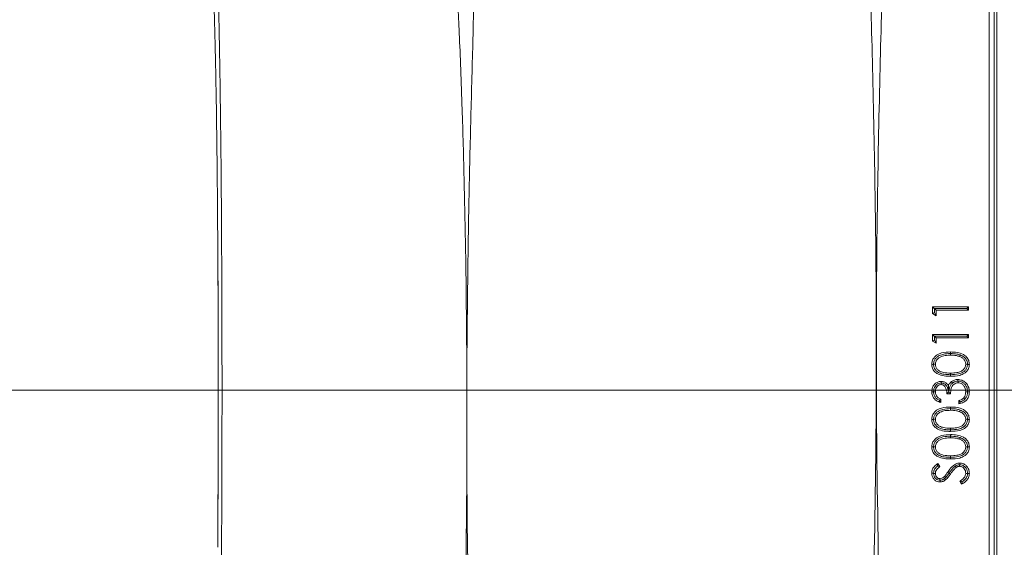
# Model space of a CAD drawing. Extents: x -5633 to -3082, y -2757 to -357.
# Drawn here: x -5441 to -5248, y -2182 to -2079 of the extents above; entities that cross this region are included whole.
import ezdxf

# ---------------------------------------------------------------- set-up
doc = ezdxf.new("R2010")
doc.units = 0
doc.header["$LTSCALE"] = 5
doc.layers.add('Bemaßungen(Brunner)', color=7, linetype='Continuous', lineweight=25)
doc.styles.add('Brunner 2014', font='arial.ttf', dxfattribs={"height": 35})
doc.dimstyles.new('Brunner 2014', dxfattribs={"dimscale": 5, "dimtxt": 35, "dimasz": 5, "dimexe": 3.175, "dimexo": 0, "dimgap": 0.762, "dimtad": 1, "dimdec": 0, "dimrnd": 1e-08, "dimtxsty": 'Brunner 2014', "dimcen": 0.09, "dimdle": 10, "dimclrd": 7, "dimclre": 7, "dimclrt": 7, "dimadec": 1, "dimazin": 2, "dimtfac": 0.666667, "dimtdec": 0, "dimtmove": 0, "dimatfit": 3, "dimldrblk": 'Filled-1', "dimfxl": 1, "dimtolj": 1, "dimlwd": 5, "dimlwe": 5, "dimarcsym": 0})

# ---------------------------------------------------------------- blocks, each defined once
blk = doc.blocks.new('*D176')
at = {"layer": 'Bemaßungen(Brunner)', "color": 7, "linetype": 'Continuous', "lineweight": 5}
for p, q in [((-5256.46, -1907.49), (-5256.46, -1795.18)), ((-4871.46, -2151.14), (-4871.46, -1795.18)), ((-4896.46, -1811.05), (-5231.46, -1811.05))]:
    blk.add_line(p, q, dxfattribs=at)
at = {"layer": 'Bemaßungen(Brunner)', "color": 7, "lineweight": 5}
for points in [[(-5231.46, -1806.88), (-5231.46, -1815.22), (-5256.46, -1811.05)], [(-4896.46, -1806.88), (-4896.46, -1815.22), (-4871.46, -1811.05)]]:
    blk.add_solid(points, dxfattribs=at)
at = {"layer": 'Defpoints', "color": 0, "lineweight": 5}
for p in [(-5256.46, -1811.05), (-5256.46, -1907.49), (-4871.46, -2151.14)]:
    blk.add_point(p, dxfattribs=at)
at = {"layer": 'Bemaßungen(Brunner)', "color": 7, "lineweight": 5, "insert": (-5064.71, -1789.36), "char_height": 35, "attachment_point": 5, "style": 'Brunner 2014'}
blk.add_mtext('\\A1;385', dxfattribs=at)
blk = doc.blocks.new('Filled-1')
at = {"color": 0}
for p, q in [((0, 0), (-1, 0.1667)), ((-1, 0.1667), (-1, -0.1667)), ((-1, 0), (0, 0)), ((-1, -0.1667), (0, 0))]:
    blk.add_line(p, q, dxfattribs=at)
at = {"color": 0, "flags": 128}
blk.add_lwpolyline([(-1, -0.1667), (0, 0), (-1, 0.1667), (-1, -0.1667)], dxfattribs=at)
at = {"color": 0}
blk.add_solid([(-1, -0.1667), (0, 0), (-1, 0.1667), (-1, -0.1667)], dxfattribs=at)
blk = doc.blocks.new('*D179')
at = {"layer": 'Bemaßungen(Brunner)', "color": 7, "linetype": 'Continuous', "lineweight": 5}
for p, q in [((-5113.71, -2151.14), (-5524.85, -2151.14)), ((-5508.97, -2176.14), (-5508.97, -2369.78)), ((-5256.46, -2394.78), (-5524.85, -2394.78))]:
    blk.add_line(p, q, dxfattribs=at)
at = {"layer": 'Bemaßungen(Brunner)', "color": 7, "lineweight": 5}
for points in [[(-5513.14, -2176.14), (-5504.8, -2176.14), (-5508.97, -2151.14)], [(-5513.14, -2369.78), (-5504.8, -2369.78), (-5508.97, -2394.78)]]:
    blk.add_solid(points, dxfattribs=at)
at = {"layer": 'Defpoints', "color": 0, "lineweight": 5}
for p in [(-5113.71, -2151.14), (-5508.97, -2394.78), (-5256.46, -2394.78)]:
    blk.add_point(p, dxfattribs=at)
at = {"layer": 'Bemaßungen(Brunner)', "color": 7, "lineweight": 5, "insert": (-5530.35, -2266.59), "char_height": 35, "attachment_point": 5, "rotation": 90, "style": 'Brunner 2014'}
blk.add_mtext('\\A1;244', dxfattribs=at)
blk = doc.blocks.new('*D180')
at = {"layer": 'Bemaßungen(Brunner)', "color": 7, "linetype": 'Continuous', "lineweight": 5}
for p, q in [((-5256.46, -1907.49), (-5604.34, -1907.49)), ((-5588.47, -1932.49), (-5588.47, -2412.14)), ((-5202.21, -2437.14), (-5604.34, -2437.14))]:
    blk.add_line(p, q, dxfattribs=at)
at = {"layer": 'Bemaßungen(Brunner)', "color": 7, "lineweight": 5}
for points in [[(-5592.64, -1932.49), (-5584.3, -1932.49), (-5588.47, -1907.49)], [(-5592.64, -2412.14), (-5584.3, -2412.14), (-5588.47, -2437.14)]]:
    blk.add_solid(points, dxfattribs=at)
at = {"layer": 'Defpoints', "color": 0, "lineweight": 5}
for p in [(-5256.46, -1907.49), (-5588.47, -2437.14), (-5202.21, -2437.14)]:
    blk.add_point(p, dxfattribs=at)
at = {"layer": 'Bemaßungen(Brunner)', "color": 7, "lineweight": 5, "insert": (-5610.16, -2169.59), "char_height": 35, "attachment_point": 5, "rotation": 90, "style": 'Brunner 2014'}
blk.add_mtext('\\A1;530', dxfattribs=at)

msp = doc.modelspace()

# ---------------------------------------------------------------- linework, layer by layer
at = {"color": 7, "linetype": 'Continuous', "lineweight": 5}
for p, q in [((-5249.95, -2350.31), (-5249.95, -1951.97)), ((-5251.41, -2305.27), (-5251.41, -1997.01)), ((-5250.41, -1997.01), (-5250.41, -2305.27)), ((-5262.46, -2134.89), (-5255.46, -2134.89)), ((-5262.46, -2136.19), (-5262.46, -2134.89)), ((-5262.1, -2135.25), (-5262.46, -2134.89)), ((-5255.78, -2135.21), (-5255.46, -2134.89)), ((-5255.46, -2134.89), (-5255.46, -2135.52)), ((-5262.1, -2135.98), (-5262.46, -2136.19)), ((-5261.74, -2136.6), (-5262.46, -2136.19)), ((-5262.06, -2135.21), (-5262.1, -2135.25)), ((-5262.1, -2135.98), (-5262.1, -2135.25)), ((-5262.1, -2135.98), (-5261.74, -2136.6)), ((-5255.78, -2135.21), (-5262.06, -2135.21)), ((-5262.06, -2135.21), (-5261.74, -2135.52)), ((-5261.74, -2135.52), (-5261.74, -2136.6)), ((-5255.46, -2135.52), (-5261.74, -2135.52)), ((-5255.78, -2135.21), (-5255.46, -2135.52)), ((-5262.46, -2140.28), (-5255.46, -2140.28)), ((-5262.46, -2141.57), (-5262.46, -2140.28)), ((-5262.1, -2140.64), (-5262.46, -2140.28)), ((-5262.06, -2140.59), (-5262.1, -2140.64)), ((-5262.1, -2141.37), (-5262.1, -2140.64)), ((-5262.06, -2140.59), (-5261.74, -2140.91)), ((-5255.78, -2140.59), (-5262.06, -2140.59)), ((-5255.78, -2140.59), (-5255.46, -2140.28)), ((-5255.78, -2140.59), (-5255.46, -2140.91)), ((-5255.46, -2140.28), (-5255.46, -2140.91)), ((-5262.1, -2141.37), (-5262.46, -2141.57)), ((-5261.74, -2141.98), (-5262.46, -2141.57)), ((-5262.1, -2141.37), (-5261.74, -2141.98)), ((-5261.74, -2140.91), (-5261.74, -2141.98)), ((-5255.46, -2140.91), (-5261.74, -2140.91)), ((-5258.96, -2144), (-5258.96, -2144.32)), ((-5258.96, -2144), (-5258.96, -2144)), ((-5257.09, -2144.27), (-5257.2, -2144.58)), ((-5262.28, -2146.1), (-5262.28, -2146.08)), ((-5262.28, -2146.08), (-5261.92, -2146.08)), ((-5255.64, -2146.09), (-5256, -2146.08)), ((-5255.64, -2146.09), (-5255.64, -2146.1)), ((-5258.96, -2148.13), (-5258.96, -2147.82)), ((-5258.96, -2148.13), (-5258.96, -2148.13)), ((-5260.82, -2149.75), (-5260.82, -2149.75)), ((-5260.82, -2149.75), (-5260.82, -2150.06)), ((-5259.33, -2150.97), (-5259.38, -2150.25)), ((-5257.54, -2149.39), (-5257.48, -2149.39)), ((-5257.48, -2149.39), (-5257.48, -2149.7)), ((-5262.28, -2151.47), (-5261.92, -2151.47)), ((-5262.28, -2151.47), (-5262.28, -2151.48)), ((-5258.96, -2151.86), (-5259.68, -2151.86)), ((-5259.55, -2150.65), (-5259.33, -2150.97)), ((-5259.33, -2150.97), (-5259.1, -2150.51)), ((-5259.3, -2151.49), (-5259.33, -2151.49)), ((-5255.64, -2151.48), (-5256, -2151.48)), ((-5255.64, -2151.48), (-5255.64, -2151.5)), ((-5260.85, -2152.93), (-5260.85, -2153.56)), ((-5257.35, -2153.83), (-5257.35, -2153.2)), ((-5256.12, -2152.87), (-5256.38, -2152.65)), ((-5258.96, -2154.77), (-5258.96, -2155.09)), ((-5258.96, -2154.77), (-5258.96, -2154.77)), ((-5257.09, -2155.04), (-5257.2, -2155.35)), ((-5262.28, -2156.85), (-5261.92, -2156.85)), ((-5262.28, -2156.87), (-5262.28, -2156.85)), ((-5255.64, -2156.85), (-5256, -2156.85)), ((-5255.64, -2156.85), (-5255.64, -2156.87)), ((-5258.96, -2158.9), (-5258.96, -2158.59)), ((-5258.96, -2158.9), (-5258.96, -2158.9)), ((-5258.96, -2160.16), (-5258.96, -2160.47)), ((-5258.96, -2160.16), (-5258.96, -2160.16)), ((-5257.09, -2160.42), (-5257.2, -2160.74)), ((-5262.28, -2162.26), (-5262.28, -2162.24)), ((-5262.28, -2162.24), (-5261.92, -2162.24)), ((-5255.64, -2162.24), (-5256, -2162.24)), ((-5255.64, -2162.24), (-5255.64, -2162.26)), ((-5261.46, -2165.5), (-5261.03, -2166.06)), ((-5258.96, -2164.29), (-5258.96, -2163.97)), ((-5258.96, -2164.29), (-5258.96, -2164.29)), ((-5262.28, -2167.36), (-5262.26, -2167.13)), ((-5262.28, -2167.43), (-5262.28, -2167.36)), ((-5262.28, -2167.43), (-5261.92, -2167.43)), ((-5261.7, -2166.16), (-5261.52, -2166)), ((-5259.25, -2167.36), (-5259.17, -2167.25)), ((-5259.25, -2167.36), (-5258.99, -2167.55)), ((-5258.06, -2166.03), (-5257.87, -2166.29)), ((-5257.19, -2165.72), (-5257.17, -2165.72)), ((-5257.19, -2165.72), (-5257.19, -2166.04)), ((-5255.64, -2167.41), (-5256, -2167.41)), ((-5255.64, -2167.41), (-5255.64, -2167.41)), ((-5261.04, -2168.77), (-5261.04, -2168.46)), ((-5261.04, -2168.77), (-5261.01, -2168.77)), ((-5259.9, -2168.21), (-5260.14, -2168.44)), ((-5259.9, -2168.21), (-5260.13, -2168)), ((-5256.81, -2169.54), (-5257.17, -2168.94))]:
    msp.add_line(p, q, dxfattribs=at)
at = {"color": 7, "linetype": 'Continuous', "lineweight": 5, "flags": 128}
for points in [[(-5353.41, -2142.91), (-5353.45, -2142.91), (-5353.48, -2142.91)], [(-5258.96, -2144), (-5258.96, -2143.94), (-5258.96, -2143.83), (-5258.96, -2143.69)], [(-5262.28, -2146.1), (-5262.46, -2146.11), (-5262.64, -2146.11)], [(-5255.64, -2146.1), (-5255.54, -2146.11), (-5255.43, -2146.11), (-5255.28, -2146.11)], [(-5258.96, -2148.13), (-5258.96, -2148.26), (-5258.96, -2148.45)], [(-5260.82, -2149.75), (-5260.82, -2149.61), (-5260.82, -2149.43)], [(-5258.57, -2149.77), (-5258.67, -2149.64), (-5258.78, -2149.49)], [(-5257.54, -2149.39), (-5257.54, -2149.33), (-5257.54, -2149.22), (-5257.54, -2149.07)], [(-5262.28, -2151.48), (-5262.46, -2151.48), (-5262.64, -2151.48)], [(-5255.64, -2151.5), (-5255.54, -2151.5), (-5255.43, -2151.5), (-5255.28, -2151.5)], [(-5258.96, -2154.77), (-5258.96, -2154.71), (-5258.96, -2154.6), (-5258.96, -2154.46)], [(-5262.28, -2156.87), (-5262.46, -2156.87), (-5262.64, -2156.87)], [(-5255.64, -2156.87), (-5255.54, -2156.87), (-5255.43, -2156.87), (-5255.28, -2156.87)], [(-5258.96, -2158.9), (-5258.96, -2159.03), (-5258.96, -2159.21)], [(-5258.96, -2160.16), (-5258.96, -2160.1), (-5258.96, -2159.99), (-5258.96, -2159.84)], [(-5262.28, -2162.26), (-5262.46, -2162.26), (-5262.64, -2162.26)], [(-5255.64, -2162.26), (-5255.54, -2162.26), (-5255.43, -2162.26), (-5255.28, -2162.26)], [(-5258.96, -2164.29), (-5258.96, -2164.42), (-5258.96, -2164.6)], [(-5257.17, -2165.72), (-5257.17, -2165.59), (-5257.18, -2165.41)], [(-5262.28, -2167.36), (-5262.46, -2167.36), (-5262.64, -2167.36)], [(-5259.17, -2167.25), (-5259.29, -2167.16), (-5259.44, -2167.06)], [(-5255.64, -2167.41), (-5255.54, -2167.41), (-5255.43, -2167.41), (-5255.28, -2167.41)], [(-5261.01, -2168.77), (-5261.01, -2168.9), (-5261.01, -2169.09)], [(-5260.14, -2168.44), (-5260.05, -2168.55), (-5259.94, -2168.7)], [(-5353.48, -2171.55), (-5353.44, -2171.55), (-5353.4, -2171.55)]]:
    msp.add_lwpolyline(points, dxfattribs=at)
at = {"color": 7, "linetype": 'Continuous', "lineweight": 5}
msp.add_ellipse((-5403.46, -2151.14), major_axis=(0, 83), ratio=0.017455, start_param=4.333121, end_param=5.091657, dxfattribs=at)
for points, knots in [([(-5270.16, -1997.01), (-5270.58, -2012.72), (-5271.42, -2044.15), (-5272.7, -2084.18), (-5273.2, -2110.23), (-5273.37, -2123.95), (-5273.41, -2129.11), (-5273.43, -2133.41), (-5273.44, -2134.56), (-5273.45, -2136.39), (-5273.46, -2140.47), (-5273.46, -2145.57), (-5273.41, -2162.75), (-5273.02, -2189.68), (-5271.85, -2228.2), (-5270.56, -2266.73), (-5269.93, -2292.42), (-5269.62, -2305.27)], [0, 0, 0, 0, 0.152923, 0.305846, 0.38973, 0.406418, 0.439292, 0.439929, 0.448307, 0.450401, 0.457795, 0.488006, 0.499986, 0.624965, 0.749975, 0.874987, 1, 1, 1, 1]), ([(-5276.37, -2302.82), (-5276.35, -2300.56), (-5276.24, -2286.19), (-5275.88, -2259.72), (-5274.9, -2223.41), (-5273.85, -2187.08), (-5273.51, -2161.72), (-5273.46, -2146.31), (-5273.46, -2142.11), (-5273.47, -2138.28), (-5273.47, -2136.39), (-5273.48, -2134.56), (-5273.51, -2130.04), (-5273.56, -2123.66), (-5273.73, -2109.87), (-5274.23, -2084.25), (-5275.44, -2045.44), (-5275.93, -2014.91), (-5276.17, -1999.64)], [0, 0, 0, 0, 0.022362, 0.142164, 0.261981, 0.381807, 0.501661, 0.512794, 0.534222, 0.543214, 0.550732, 0.552861, 0.561379, 0.595456, 0.615915, 0.697801, 0.848888, 1, 1, 1, 1]), ([(-5402.72, -2062.14), (-5402.7, -2062.15), (-5402.66, -2062.18), (-5402.61, -2062.4), (-5402.56, -2062.69), (-5402.51, -2063.1), (-5402.46, -2063.64), (-5402.4, -2064.35), (-5402.34, -2065.27), (-5402.28, -2066.38), (-5402.22, -2067.59), (-5402.14, -2069.56), (-5402.04, -2072.56), (-5401.92, -2077.1), (-5401.8, -2082.27), (-5401.7, -2088.17), (-5401.6, -2094.62), (-5401.52, -2101.67), (-5401.44, -2109.14), (-5401.38, -2117.06), (-5401.34, -2125.28), (-5401.3, -2133.77), (-5401.28, -2142.41), (-5401.27, -2151.14), (-5401.28, -2159.87), (-5401.3, -2168.51), (-5401.34, -2177), (-5401.38, -2184.67), (-5401.43, -2191.55), (-5401.49, -2197.63), (-5401.55, -2203.44), (-5401.62, -2208.95), (-5401.69, -2213.79), (-5401.77, -2218.03), (-5401.84, -2221.74), (-5401.92, -2225.12), (-5402, -2228.19), (-5402.08, -2230.95), (-5402.16, -2233.21), (-5402.24, -2235.05), (-5402.31, -2236.55), (-5402.39, -2237.82), (-5402.47, -2238.75), (-5402.53, -2239.39), (-5402.59, -2239.79), (-5402.66, -2240.08), (-5402.7, -2240.12), (-5402.72, -2240.14)], [0, 0, 0, 0, 0.014106, 0.025309, 0.035375, 0.047543, 0.058749, 0.070733, 0.085289, 0.099191, 0.112439, 0.125034, 0.157237, 0.187528, 0.219396, 0.250021, 0.281685, 0.312513, 0.344031, 0.375002, 0.406403, 0.437491, 0.468787, 0.499979, 0.531172, 0.562468, 0.593555, 0.624956, 0.649693, 0.67478, 0.699687, 0.724553, 0.749956, 0.770238, 0.791074, 0.812463, 0.832448, 0.853284, 0.874971, 0.891113, 0.908314, 0.926574, 0.944356, 0.957988, 0.971393, 0.983681, 1, 1, 1, 1]), ([(-5353.48, -2142.91), (-5353.5, -2140.24), (-5353.55, -2134.6), (-5353.65, -2126.14), (-5353.81, -2117.73), (-5353.98, -2109.74), (-5354.18, -2102.25), (-5354.41, -2094.72), (-5354.67, -2087.39), (-5354.96, -2080.74), (-5355.21, -2075.21), (-5355.48, -2070.75), (-5355.62, -2067.02), (-5356.03, -2065.35), (-5356.24, -2064.5)], [0, 0, 0, 0, 0.07256, 0.153593, 0.234626, 0.312819, 0.3912, 0.469393, 0.563927, 0.658461, 0.74245, 0.826671, 0.910659, 1, 1, 1, 1]), ([(-5351.95, -2065.21), (-5351.95, -2065.21), (-5351.95, -2065.36), (-5351.96, -2066.64), (-5351.99, -2069.44), (-5352.08, -2074.22), (-5352.2, -2080.04), (-5352.38, -2086.95), (-5352.58, -2094.63), (-5352.79, -2102.65), (-5352.97, -2110.84), (-5353.14, -2118.86), (-5353.25, -2126.53), (-5353.3, -2131.73), (-5353.37, -2137.18), (-5353.39, -2140.24), (-5353.41, -2142.91)], [0, 0, 0, 0, 0.000001, 0.013007, 0.104752, 0.196755, 0.288512, 0.391088, 0.493667, 0.584535, 0.675629, 0.766487, 0.8385, 0.910511, 0.921871, 1, 1, 1, 1]), ([(-5402.12, -2120.41), (-5402.13, -2117.88), (-5402.17, -2112.83), (-5402.25, -2105.7), (-5402.32, -2099.58), (-5402.4, -2094.37), (-5402.48, -2090.04), (-5402.56, -2086.01), (-5402.64, -2082.63), (-5402.72, -2079.76), (-5402.79, -2077.39), (-5402.87, -2075.26), (-5402.95, -2073.37), (-5403.02, -2071.94), (-5403.09, -2070.86), (-5403.15, -2070.04), (-5403.21, -2069.35), (-5403.27, -2068.81), (-5403.33, -2068.44), (-5403.39, -2068.19), (-5403.44, -2068.16), (-5403.46, -2068.14)], [0, 0, 0, 0, 0.08346, 0.166872, 0.250654, 0.312452, 0.375708, 0.437113, 0.500475, 0.548973, 0.599202, 0.64873, 0.698157, 0.750115, 0.78286, 0.817821, 0.855, 0.890918, 0.927265, 0.959486, 1, 1, 1, 1]), ([(-5402.18, -2112.91), (-5402.18, -2112.91), (-5402.15, -2115.28), (-5402.13, -2117.85), (-5402.12, -2120.41)], [0, 0, 0, 0, 0.000626, 1, 1, 1, 1]), ([(-5402.12, -2181.87), (-5402.1, -2178.57), (-5402.05, -2171.98), (-5402.02, -2161.63), (-5402.01, -2151.14), (-5402.02, -2140.65), (-5402.05, -2130.3), (-5402.1, -2123.7), (-5402.12, -2120.41)], [0, 0, 0, 0, 0.166664, 0.333334, 0.5, 0.666658, 0.833328, 1, 1, 1, 1]), ([(-5353.48, -2142.91), (-5353.48, -2144.62), (-5353.48, -2147.99), (-5353.47, -2152.67), (-5353.47, -2156.72), (-5353.48, -2160.08), (-5353.48, -2163.41), (-5353.48, -2167.2), (-5353.48, -2170), (-5353.48, -2171.55)], [0, 0, 0, 0, 0.177945, 0.352172, 0.486131, 0.600422, 0.702034, 0.835227, 1, 1, 1, 1]), ([(-5262.64, -2146.11), (-5262.62, -2145.89), (-5262.58, -2145.42), (-5262.23, -2144.79), (-5261.61, -2144.22), (-5260.5, -2143.74), (-5259.55, -2143.71), (-5258.96, -2143.69)], [0, 0, 0, 0, 0.130911, 0.282423, 0.426009, 0.641357, 1, 1, 1, 1]), ([(-5262.28, -2146.08), (-5262.26, -2145.87), (-5262.21, -2145.45), (-5261.86, -2144.9), (-5261.29, -2144.43), (-5260.3, -2144.05), (-5259.46, -2144.02), (-5258.96, -2144)], [0, 0, 0, 0, 0.148202, 0.287808, 0.429736, 0.656483, 1, 1, 1, 1]), ([(-5258.96, -2144.32), (-5259.31, -2144.33), (-5260, -2144.35), (-5260.88, -2144.59), (-5261.49, -2145.01), (-5261.85, -2145.5), (-5261.9, -2145.89), (-5261.92, -2146.08)], [0, 0, 0, 0, 0.2712443, 0.5446991, 0.6959573, 0.8486474, 1, 1, 1, 1]), ([(-5258.96, -2143.69), (-5258.53, -2143.7), (-5257.67, -2143.72), (-5256.58, -2144.06), (-5255.8, -2144.65), (-5255.36, -2145.33), (-5255.31, -2145.85), (-5255.28, -2146.11)], [0, 0, 0, 0, 0.260243, 0.523194, 0.683598, 0.845073, 1, 1, 1, 1]), ([(-5258.96, -2144), (-5258.75, -2144.01), (-5258.33, -2144.02), (-5257.7, -2144.09), (-5257.29, -2144.21), (-5257.09, -2144.27)], [0, 0, 0, 0, 0.335313, 0.665339, 1, 1, 1, 1]), ([(-5257.2, -2144.58), (-5257.41, -2144.52), (-5257.79, -2144.4), (-5258.39, -2144.33), (-5258.77, -2144.32), (-5258.96, -2144.32)], [0, 0, 0, 0, 0.357948, 0.677431, 1, 1, 1, 1]), ([(-5257.09, -2144.27), (-5256.81, -2144.4), (-5256.33, -2144.61), (-5255.85, -2145.18), (-5255.66, -2145.68), (-5255.65, -2145.99), (-5255.64, -2146.09)], [0, 0, 0, 0, 0.371204, 0.625783, 0.880829, 1, 1, 1, 1]), ([(-5258.96, -2148.45), (-5259.38, -2148.44), (-5260.23, -2148.42), (-5261.34, -2148.12), (-5262.12, -2147.55), (-5262.56, -2146.88), (-5262.61, -2146.36), (-5262.64, -2146.11)], [0, 0, 0, 0, 0.26005, 0.52298, 0.683985, 0.846189, 1, 1, 1, 1]), ([(-5258.96, -2148.13), (-5259.39, -2148.12), (-5260.14, -2148.11), (-5261.11, -2147.84), (-5261.78, -2147.39), (-5262.17, -2146.83), (-5262.27, -2146.37), (-5262.28, -2146.14), (-5262.28, -2146.1)], [0, 0, 0, 0, 0.292027, 0.521026, 0.680014, 0.840015, 0.978084, 1, 1, 1, 1]), ([(-5261.92, -2146.08), (-5261.9, -2146.26), (-5261.86, -2146.63), (-5261.55, -2147.09), (-5261.06, -2147.49), (-5260.18, -2147.8), (-5259.44, -2147.81), (-5258.96, -2147.82)], [0, 0, 0, 0, 0.1405628, 0.2818139, 0.422546, 0.6311003, 1, 1, 1, 1]), ([(-5258.96, -2147.82), (-5258.55, -2147.81), (-5257.87, -2147.8), (-5257.01, -2147.56), (-5256.45, -2147.18), (-5256.08, -2146.68), (-5256.03, -2146.28), (-5256, -2146.08)], [0, 0, 0, 0, 0.320828, 0.531783, 0.688123, 0.845199, 1, 1, 1, 1]), ([(-5255.64, -2146.1), (-5255.67, -2146.32), (-5255.71, -2146.75), (-5256.07, -2147.29), (-5256.62, -2147.74), (-5257.61, -2148.1), (-5258.44, -2148.12), (-5258.96, -2148.13)], [0, 0, 0, 0, 0.147371, 0.292059, 0.43118, 0.641798, 1, 1, 1, 1]), ([(-5255.28, -2146.11), (-5255.3, -2146.32), (-5255.34, -2146.79), (-5255.69, -2147.41), (-5256.32, -2147.95), (-5257.41, -2148.41), (-5258.36, -2148.43), (-5258.96, -2148.45)], [0, 0, 0, 0, 0.13202, 0.286336, 0.424593, 0.634143, 1, 1, 1, 1]), ([(-5256, -2146.08), (-5256.02, -2145.91), (-5256.06, -2145.55), (-5256.36, -2145.09), (-5256.75, -2144.76), (-5257.06, -2144.64), (-5257.2, -2144.58)], [0, 0, 0, 0, 0.258321, 0.517685, 0.779915, 1, 1, 1, 1]), ([(-5262.64, -2151.48), (-5262.61, -2151.19), (-5262.55, -2150.67), (-5262.16, -2150.02), (-5261.63, -2149.61), (-5261.15, -2149.45), (-5260.88, -2149.44), (-5260.82, -2149.43)], [0, 0, 0, 0, 0.283756, 0.50906, 0.73557, 0.939065, 1, 1, 1, 1]), ([(-5260.82, -2149.75), (-5260.98, -2149.76), (-5261.29, -2149.8), (-5261.7, -2150.06), (-5262.02, -2150.42), (-5262.24, -2150.91), (-5262.27, -2151.28), (-5262.28, -2151.47)], [0, 0, 0, 0, 0.187998, 0.373828, 0.558373, 0.770098, 1, 1, 1, 1]), ([(-5260.82, -2150.06), (-5260.95, -2150.07), (-5261.18, -2150.1), (-5261.49, -2150.32), (-5261.74, -2150.63), (-5261.9, -2151.05), (-5261.92, -2151.33), (-5261.92, -2151.47)], [0, 0, 0, 0, 0.181047, 0.346108, 0.566189, 0.791695, 1, 1, 1, 1]), ([(-5260.82, -2149.43), (-5260.61, -2149.45), (-5260.18, -2149.49), (-5259.69, -2149.83), (-5259.47, -2150.13), (-5259.38, -2150.25)], [0, 0, 0, 0, 0.370321, 0.730831, 1, 1, 1, 1]), ([(-5259.55, -2150.65), (-5259.65, -2150.48), (-5259.82, -2150.18), (-5260.21, -2149.87), (-5260.55, -2149.76), (-5260.76, -2149.75), (-5260.82, -2149.75)], [0, 0, 0, 0, 0.3555521, 0.6225381, 0.8903852, 1, 1, 1, 1]), ([(-5259.68, -2151.86), (-5259.7, -2151.58), (-5259.73, -2151.13), (-5259.95, -2150.61), (-5260.19, -2150.29), (-5260.49, -2150.1), (-5260.71, -2150.07), (-5260.82, -2150.06)], [0, 0, 0, 0, 0.356818, 0.560853, 0.719518, 0.854437, 1, 1, 1, 1]), ([(-5259.38, -2150.25), (-5259.35, -2150.18), (-5259.28, -2150.03), (-5259.09, -2149.76), (-5258.91, -2149.6), (-5258.78, -2149.49)], [0, 0, 0, 0, 0.251339, 0.503255, 1, 1, 1, 1]), ([(-5259.1, -2150.51), (-5259.02, -2150.33), (-5258.89, -2150.05), (-5258.66, -2149.85), (-5258.57, -2149.77)], [0, 0, 0, 0, 0.619886, 1, 1, 1, 1]), ([(-5257.48, -2149.7), (-5257.64, -2149.72), (-5257.95, -2149.75), (-5258.36, -2150.02), (-5258.67, -2150.39), (-5258.91, -2151.02), (-5258.94, -2151.52), (-5258.96, -2151.86)], [0, 0, 0, 0, 0.160578, 0.321946, 0.484443, 0.655157, 1, 1, 1, 1]), ([(-5258.78, -2149.49), (-5258.6, -2149.38), (-5258.32, -2149.2), (-5257.89, -2149.09), (-5257.66, -2149.08), (-5257.54, -2149.07)], [0, 0, 0, 0, 0.483776, 0.738344, 1, 1, 1, 1]), ([(-5258.57, -2149.77), (-5258.5, -2149.72), (-5258.35, -2149.61), (-5258.1, -2149.49), (-5257.83, -2149.41), (-5257.64, -2149.4), (-5257.54, -2149.39)], [0, 0, 0, 0, 0.244368, 0.492857, 0.746617, 1, 1, 1, 1]), ([(-5257.54, -2149.07), (-5257.27, -2149.11), (-5256.73, -2149.17), (-5256.03, -2149.61), (-5255.54, -2150.24), (-5255.31, -2150.9), (-5255.29, -2151.32), (-5255.28, -2151.5)], [0, 0, 0, 0, 0.2211141, 0.4415687, 0.6541946, 0.8563222, 1, 1, 1, 1]), ([(-5255.64, -2151.48), (-5255.67, -2151.17), (-5255.72, -2150.63), (-5256.13, -2149.98), (-5256.65, -2149.58), (-5257.13, -2149.4), (-5257.42, -2149.39), (-5257.48, -2149.39)], [0, 0, 0, 0, 0.304277, 0.514493, 0.724838, 0.935051, 1, 1, 1, 1]), ([(-5256, -2151.48), (-5256.02, -2151.2), (-5256.06, -2150.73), (-5256.42, -2150.18), (-5256.81, -2149.85), (-5257.19, -2149.71), (-5257.41, -2149.71), (-5257.48, -2149.7)], [0, 0, 0, 0, 0.3268306, 0.5384565, 0.749778, 0.9144068, 1, 1, 1, 1]), ([(-5260.85, -2153.56), (-5261.18, -2153.45), (-5261.74, -2153.28), (-5262.31, -2152.69), (-5262.6, -2152.09), (-5262.63, -2151.67), (-5262.64, -2151.48)], [0, 0, 0, 0, 0.349338, 0.577554, 0.806036, 1, 1, 1, 1]), ([(-5261.16, -2153.13), (-5261.35, -2153.03), (-5261.71, -2152.85), (-5262.09, -2152.38), (-5262.26, -2151.91), (-5262.28, -2151.6), (-5262.28, -2151.48)], [0, 0, 0, 0, 0.303962, 0.567047, 0.830125, 1, 1, 1, 1]), ([(-5261.92, -2151.47), (-5261.9, -2151.69), (-5261.87, -2152.05), (-5261.55, -2152.52), (-5261.2, -2152.77), (-5260.94, -2152.89), (-5260.85, -2152.93)], [0, 0, 0, 0, 0.333589, 0.558817, 0.846588, 1, 1, 1, 1]), ([(-5259.33, -2151.49), (-5259.37, -2151.54), (-5259.45, -2151.62), (-5259.57, -2151.74), (-5259.64, -2151.82), (-5259.68, -2151.86)], [0, 0, 0, 0, 0.371691, 0.685839, 1, 1, 1, 1]), ([(-5259.33, -2151.49), (-5259.38, -2151.21), (-5259.43, -2150.92), (-5259.55, -2150.66), (-5259.55, -2150.65)], [0, 0, 0, 0, 0.964075, 1, 1, 1, 1]), ([(-5259.1, -2150.51), (-5259.13, -2150.6), (-5259.24, -2150.92), (-5259.28, -2151.25), (-5259.3, -2151.49)], [0, 0, 0, 0, 0.28567, 1, 1, 1, 1]), ([(-5259.3, -2151.49), (-5259.25, -2151.55), (-5259.13, -2151.67), (-5259.02, -2151.8), (-5258.96, -2151.86)], [0, 0, 0, 0, 0.499992, 1, 1, 1, 1]), ([(-5255.28, -2151.5), (-5255.31, -2151.84), (-5255.37, -2152.42), (-5255.83, -2153.11), (-5256.47, -2153.61), (-5257.02, -2153.75), (-5257.35, -2153.83)], [0, 0, 0, 0, 0.29817, 0.504625, 0.711306, 1, 1, 1, 1]), ([(-5256.38, -2152.65), (-5256.32, -2152.57), (-5256.15, -2152.34), (-5256.02, -2151.93), (-5256.01, -2151.62), (-5256, -2151.48)], [0, 0, 0, 0, 0.25579, 0.680686, 1, 1, 1, 1]), ([(-5256.12, -2152.87), (-5255.99, -2152.69), (-5255.74, -2152.34), (-5255.65, -2151.84), (-5255.64, -2151.56), (-5255.64, -2151.5)], [0, 0, 0, 0, 0.436876, 0.86484, 1, 1, 1, 1]), ([(-5261.16, -2153.13), (-5261.12, -2153.11), (-5261.01, -2153.04), (-5260.91, -2152.97), (-5260.85, -2152.93)], [0, 0, 0, 0, 0.42472, 1, 1, 1, 1]), ([(-5261.16, -2153.13), (-5261.12, -2153.2), (-5261.01, -2153.35), (-5260.91, -2153.48), (-5260.85, -2153.56)], [0, 0, 0, 0, 0.4229136, 1, 1, 1, 1]), ([(-5257.35, -2153.2), (-5257.2, -2153.15), (-5256.95, -2153.07), (-5256.61, -2152.89), (-5256.46, -2152.73), (-5256.38, -2152.65)], [0, 0, 0, 0, 0.415575, 0.701881, 1, 1, 1, 1]), ([(-5257.03, -2153.43), (-5257.07, -2153.41), (-5257.17, -2153.33), (-5257.28, -2153.25), (-5257.35, -2153.2)], [0, 0, 0, 0, 0.336097, 1, 1, 1, 1]), ([(-5257.03, -2153.43), (-5257.08, -2153.49), (-5257.18, -2153.63), (-5257.28, -2153.76), (-5257.35, -2153.83)], [0, 0, 0, 0, 0.420006, 1, 1, 1, 1]), ([(-5257.03, -2153.43), (-5256.9, -2153.38), (-5256.55, -2153.26), (-5256.28, -2153.02), (-5256.12, -2152.87)], [0, 0, 0, 0, 0.395777, 1, 1, 1, 1]), ([(-5262.64, -2156.87), (-5262.62, -2156.66), (-5262.58, -2156.19), (-5262.23, -2155.56), (-5261.61, -2154.99), (-5260.5, -2154.51), (-5259.55, -2154.48), (-5258.96, -2154.46)], [0, 0, 0, 0, 0.1309108, 0.282423, 0.4260092, 0.6413571, 1, 1, 1, 1]), ([(-5262.28, -2156.85), (-5262.26, -2156.64), (-5262.21, -2156.22), (-5261.86, -2155.67), (-5261.29, -2155.2), (-5260.3, -2154.82), (-5259.46, -2154.79), (-5258.96, -2154.77)], [0, 0, 0, 0, 0.148202, 0.287808, 0.429736, 0.656483, 1, 1, 1, 1]), ([(-5258.96, -2155.09), (-5259.31, -2155.1), (-5260, -2155.12), (-5260.88, -2155.36), (-5261.49, -2155.78), (-5261.85, -2156.27), (-5261.9, -2156.66), (-5261.92, -2156.85)], [0, 0, 0, 0, 0.271244, 0.544699, 0.695957, 0.848647, 1, 1, 1, 1]), ([(-5258.96, -2154.46), (-5258.53, -2154.47), (-5257.67, -2154.49), (-5256.58, -2154.83), (-5255.8, -2155.42), (-5255.36, -2156.1), (-5255.31, -2156.62), (-5255.28, -2156.87)], [0, 0, 0, 0, 0.260243, 0.523194, 0.683598, 0.845073, 1, 1, 1, 1]), ([(-5258.96, -2154.77), (-5258.75, -2154.78), (-5258.33, -2154.79), (-5257.7, -2154.86), (-5257.29, -2154.98), (-5257.09, -2155.04)], [0, 0, 0, 0, 0.335313, 0.665339, 1, 1, 1, 1]), ([(-5257.2, -2155.35), (-5257.41, -2155.29), (-5257.79, -2155.17), (-5258.39, -2155.1), (-5258.77, -2155.09), (-5258.96, -2155.09)], [0, 0, 0, 0, 0.357948, 0.677431, 1, 1, 1, 1]), ([(-5256, -2156.85), (-5256.02, -2156.68), (-5256.06, -2156.32), (-5256.36, -2155.86), (-5256.75, -2155.53), (-5257.06, -2155.41), (-5257.2, -2155.35)], [0, 0, 0, 0, 0.258321, 0.517685, 0.779915, 1, 1, 1, 1]), ([(-5257.09, -2155.04), (-5256.81, -2155.17), (-5256.33, -2155.38), (-5255.85, -2155.95), (-5255.66, -2156.45), (-5255.65, -2156.76), (-5255.64, -2156.85)], [0, 0, 0, 0, 0.371204, 0.625783, 0.880829, 1, 1, 1, 1]), ([(-5258.96, -2159.21), (-5259.38, -2159.21), (-5260.23, -2159.19), (-5261.34, -2158.89), (-5262.12, -2158.32), (-5262.56, -2157.64), (-5262.61, -2157.13), (-5262.64, -2156.87)], [0, 0, 0, 0, 0.26005, 0.52298, 0.683985, 0.846189, 1, 1, 1, 1]), ([(-5258.96, -2158.9), (-5259.39, -2158.89), (-5260.14, -2158.88), (-5261.11, -2158.61), (-5261.78, -2158.16), (-5262.17, -2157.6), (-5262.27, -2157.14), (-5262.28, -2156.91), (-5262.28, -2156.87)], [0, 0, 0, 0, 0.292027, 0.521026, 0.680014, 0.840015, 0.978084, 1, 1, 1, 1]), ([(-5261.92, -2156.85), (-5261.9, -2157.03), (-5261.86, -2157.4), (-5261.55, -2157.86), (-5261.06, -2158.26), (-5260.18, -2158.57), (-5259.44, -2158.58), (-5258.96, -2158.59)], [0, 0, 0, 0, 0.140563, 0.281814, 0.422546, 0.6311, 1, 1, 1, 1]), ([(-5258.96, -2158.59), (-5258.55, -2158.58), (-5257.87, -2158.57), (-5257.01, -2158.33), (-5256.45, -2157.95), (-5256.08, -2157.45), (-5256.03, -2157.05), (-5256, -2156.85)], [0, 0, 0, 0, 0.320828, 0.531783, 0.688123, 0.845199, 1, 1, 1, 1]), ([(-5255.64, -2156.87), (-5255.67, -2157.09), (-5255.71, -2157.51), (-5256.07, -2158.06), (-5256.62, -2158.51), (-5257.61, -2158.87), (-5258.44, -2158.89), (-5258.96, -2158.9)], [0, 0, 0, 0, 0.147371, 0.292059, 0.43118, 0.641798, 1, 1, 1, 1]), ([(-5255.28, -2156.87), (-5255.3, -2157.09), (-5255.34, -2157.56), (-5255.69, -2158.18), (-5256.32, -2158.72), (-5257.41, -2159.17), (-5258.36, -2159.2), (-5258.96, -2159.21)], [0, 0, 0, 0, 0.13202, 0.286336, 0.424593, 0.634143, 1, 1, 1, 1]), ([(-5262.64, -2162.26), (-5262.62, -2162.04), (-5262.58, -2161.58), (-5262.23, -2160.95), (-5261.61, -2160.38), (-5260.5, -2159.9), (-5259.55, -2159.86), (-5258.96, -2159.84)], [0, 0, 0, 0, 0.130911, 0.282423, 0.426009, 0.641357, 1, 1, 1, 1]), ([(-5258.96, -2159.84), (-5258.53, -2159.85), (-5257.67, -2159.88), (-5256.58, -2160.22), (-5255.8, -2160.8), (-5255.36, -2161.48), (-5255.31, -2162), (-5255.28, -2162.26)], [0, 0, 0, 0, 0.260243, 0.523194, 0.683598, 0.845073, 1, 1, 1, 1]), ([(-5262.28, -2162.24), (-5262.26, -2162.02), (-5262.21, -2161.6), (-5261.86, -2161.06), (-5261.29, -2160.58), (-5260.3, -2160.2), (-5259.46, -2160.17), (-5258.96, -2160.16)], [0, 0, 0, 0, 0.148202, 0.287808, 0.429736, 0.656483, 1, 1, 1, 1]), ([(-5258.96, -2160.47), (-5259.31, -2160.48), (-5260, -2160.5), (-5260.88, -2160.75), (-5261.49, -2161.16), (-5261.85, -2161.65), (-5261.9, -2162.04), (-5261.92, -2162.24)], [0, 0, 0, 0, 0.271244, 0.544699, 0.695957, 0.848647, 1, 1, 1, 1]), ([(-5258.96, -2160.16), (-5258.75, -2160.16), (-5258.33, -2160.17), (-5257.7, -2160.24), (-5257.29, -2160.36), (-5257.09, -2160.42)], [0, 0, 0, 0, 0.335313, 0.665339, 1, 1, 1, 1]), ([(-5257.2, -2160.74), (-5257.41, -2160.67), (-5257.79, -2160.56), (-5258.39, -2160.48), (-5258.77, -2160.48), (-5258.96, -2160.47)], [0, 0, 0, 0, 0.3579482, 0.6774308, 1, 1, 1, 1]), ([(-5256, -2162.24), (-5256.02, -2162.06), (-5256.06, -2161.7), (-5256.36, -2161.24), (-5256.75, -2160.92), (-5257.06, -2160.79), (-5257.2, -2160.74)], [0, 0, 0, 0, 0.258321, 0.517685, 0.779915, 1, 1, 1, 1]), ([(-5257.09, -2160.42), (-5256.81, -2160.55), (-5256.33, -2160.76), (-5255.85, -2161.34), (-5255.66, -2161.83), (-5255.65, -2162.14), (-5255.64, -2162.24)], [0, 0, 0, 0, 0.371204, 0.625783, 0.880829, 1, 1, 1, 1]), ([(-5258.96, -2164.6), (-5259.38, -2164.59), (-5260.23, -2164.57), (-5261.34, -2164.28), (-5262.12, -2163.7), (-5262.56, -2163.03), (-5262.61, -2162.51), (-5262.64, -2162.26)], [0, 0, 0, 0, 0.26005, 0.52298, 0.683985, 0.846189, 1, 1, 1, 1]), ([(-5258.96, -2164.29), (-5259.39, -2164.28), (-5260.14, -2164.26), (-5261.11, -2164), (-5261.78, -2163.54), (-5262.17, -2162.99), (-5262.27, -2162.52), (-5262.28, -2162.29), (-5262.28, -2162.26)], [0, 0, 0, 0, 0.292027, 0.521026, 0.680014, 0.840015, 0.978084, 1, 1, 1, 1]), ([(-5261.92, -2162.24), (-5261.9, -2162.42), (-5261.86, -2162.78), (-5261.55, -2163.25), (-5261.06, -2163.65), (-5260.18, -2163.95), (-5259.44, -2163.96), (-5258.96, -2163.97)], [0, 0, 0, 0, 0.140563, 0.281814, 0.422546, 0.6311, 1, 1, 1, 1]), ([(-5258.96, -2163.97), (-5258.55, -2163.96), (-5257.87, -2163.95), (-5257.01, -2163.72), (-5256.45, -2163.34), (-5256.08, -2162.84), (-5256.03, -2162.44), (-5256, -2162.24)], [0, 0, 0, 0, 0.3208283, 0.5317828, 0.6881231, 0.8451994, 1, 1, 1, 1]), ([(-5255.64, -2162.26), (-5255.67, -2162.47), (-5255.71, -2162.9), (-5256.07, -2163.44), (-5256.62, -2163.89), (-5257.61, -2164.26), (-5258.44, -2164.27), (-5258.96, -2164.29)], [0, 0, 0, 0, 0.147371, 0.292059, 0.43118, 0.641798, 1, 1, 1, 1]), ([(-5255.28, -2162.26), (-5255.3, -2162.47), (-5255.34, -2162.94), (-5255.69, -2163.57), (-5256.32, -2164.11), (-5257.41, -2164.56), (-5258.36, -2164.58), (-5258.96, -2164.6)], [0, 0, 0, 0, 0.13202, 0.286336, 0.424593, 0.634143, 1, 1, 1, 1]), ([(-5262.64, -2167.36), (-5262.62, -2167.15), (-5262.58, -2166.71), (-5262.16, -2166.03), (-5261.72, -2165.69), (-5261.46, -2165.5)], [0, 0, 0, 0, 0.270147, 0.576555, 1, 1, 1, 1]), ([(-5261.52, -2166), (-5261.51, -2165.92), (-5261.49, -2165.75), (-5261.47, -2165.58), (-5261.46, -2165.5)], [0, 0, 0, 0, 0.496109, 1, 1, 1, 1]), ([(-5259.44, -2167.06), (-5259.2, -2166.74), (-5258.8, -2166.2), (-5258.1, -2165.62), (-5257.54, -2165.42), (-5257.24, -2165.41), (-5257.18, -2165.41)], [0, 0, 0, 0, 0.40171, 0.695855, 0.929458, 1, 1, 1, 1]), ([(-5257.18, -2165.41), (-5256.96, -2165.43), (-5256.53, -2165.47), (-5255.98, -2165.82), (-5255.54, -2166.32), (-5255.31, -2166.89), (-5255.29, -2167.27), (-5255.28, -2167.41)], [0, 0, 0, 0, 0.21223, 0.419536, 0.62269, 0.866427, 1, 1, 1, 1]), ([(-5261.01, -2169.09), (-5261.21, -2169.07), (-5261.62, -2169.03), (-5262.13, -2168.69), (-5262.46, -2168.23), (-5262.62, -2167.78), (-5262.64, -2167.48), (-5262.64, -2167.36)], [0, 0, 0, 0, 0.228388, 0.463235, 0.662458, 0.867574, 1, 1, 1, 1]), ([(-5262.28, -2167.43), (-5262.26, -2167.61), (-5262.22, -2167.94), (-5261.98, -2168.36), (-5261.64, -2168.64), (-5261.3, -2168.76), (-5261.1, -2168.77), (-5261.04, -2168.77)], [0, 0, 0, 0, 0.265926, 0.485695, 0.706279, 0.912706, 1, 1, 1, 1]), ([(-5262.26, -2167.13), (-5262.23, -2167), (-5262.16, -2166.69), (-5261.92, -2166.38), (-5261.75, -2166.21), (-5261.7, -2166.16)], [0, 0, 0, 0, 0.350361, 0.833205, 1, 1, 1, 1]), ([(-5261.7, -2166.16), (-5261.82, -2166.29), (-5262.07, -2166.54), (-5262.22, -2166.9), (-5262.26, -2167.11), (-5262.26, -2167.13)], [0, 0, 0, 0, 0.458638, 0.923746, 1, 1, 1, 1]), ([(-5261.03, -2166.06), (-5261.19, -2166.2), (-5261.48, -2166.43), (-5261.82, -2166.84), (-5261.91, -2167.2), (-5261.92, -2167.39), (-5261.92, -2167.43)], [0, 0, 0, 0, 0.376518, 0.65256, 0.930836, 1, 1, 1, 1]), ([(-5261.92, -2167.43), (-5261.91, -2167.57), (-5261.9, -2167.81), (-5261.73, -2168.13), (-5261.5, -2168.34), (-5261.25, -2168.45), (-5261.1, -2168.45), (-5261.04, -2168.46)], [0, 0, 0, 0, 0.2625459, 0.4819735, 0.7018598, 0.8692164, 1, 1, 1, 1]), ([(-5261.52, -2166), (-5261.44, -2166.01), (-5261.28, -2166.03), (-5261.11, -2166.05), (-5261.03, -2166.06)], [0, 0, 0, 0, 0.4961495, 1, 1, 1, 1]), ([(-5260.13, -2168), (-5260.07, -2167.91), (-5259.93, -2167.75), (-5259.7, -2167.43), (-5259.54, -2167.2), (-5259.44, -2167.06)], [0, 0, 0, 0, 0.273067, 0.545687, 1, 1, 1, 1]), ([(-5258.99, -2167.55), (-5259.12, -2167.72), (-5259.32, -2168.01), (-5259.63, -2168.4), (-5259.84, -2168.6), (-5259.94, -2168.7)], [0, 0, 0, 0, 0.427629, 0.712741, 1, 1, 1, 1]), ([(-5259.25, -2167.36), (-5259.32, -2167.45), (-5259.44, -2167.62), (-5259.65, -2167.91), (-5259.81, -2168.1), (-5259.9, -2168.21)], [0, 0, 0, 0, 0.297896, 0.595808, 1, 1, 1, 1]), ([(-5258.06, -2166.03), (-5258.19, -2166.13), (-5258.44, -2166.34), (-5258.8, -2166.75), (-5259.04, -2167.06), (-5259.17, -2167.25)], [0, 0, 0, 0, 0.2939526, 0.5874999, 1, 1, 1, 1]), ([(-5257.87, -2166.29), (-5258.03, -2166.42), (-5258.31, -2166.67), (-5258.67, -2167.11), (-5258.88, -2167.4), (-5258.99, -2167.55)], [0, 0, 0, 0, 0.358225, 0.6784395, 1, 1, 1, 1]), ([(-5257.19, -2165.72), (-5257.27, -2165.73), (-5257.52, -2165.74), (-5257.81, -2165.86), (-5258, -2165.99), (-5258.06, -2166.03)], [0, 0, 0, 0, 0.27246, 0.774118, 1, 1, 1, 1]), ([(-5257.19, -2166.04), (-5257.25, -2166.04), (-5257.44, -2166.05), (-5257.67, -2166.15), (-5257.82, -2166.25), (-5257.87, -2166.29)], [0, 0, 0, 0, 0.27268, 0.753041, 1, 1, 1, 1]), ([(-5256, -2167.41), (-5256.01, -2167.25), (-5256.04, -2166.93), (-5256.25, -2166.51), (-5256.55, -2166.22), (-5256.87, -2166.06), (-5257.09, -2166.04), (-5257.19, -2166.04)], [0, 0, 0, 0, 0.236369, 0.477999, 0.669337, 0.860718, 1, 1, 1, 1]), ([(-5257.17, -2165.72), (-5257.02, -2165.74), (-5256.68, -2165.77), (-5256.24, -2166.04), (-5255.89, -2166.43), (-5255.68, -2166.9), (-5255.65, -2167.25), (-5255.64, -2167.41)], [0, 0, 0, 0, 0.18402, 0.397532, 0.59178, 0.80862, 1, 1, 1, 1]), ([(-5257.17, -2168.94), (-5257.01, -2168.85), (-5256.63, -2168.62), (-5256.2, -2168.18), (-5256.01, -2167.71), (-5256, -2167.48), (-5256, -2167.41)], [0, 0, 0, 0, 0.271376, 0.657635, 0.895859, 1, 1, 1, 1]), ([(-5255.28, -2167.41), (-5255.3, -2167.62), (-5255.34, -2168.09), (-5255.73, -2168.78), (-5256.28, -2169.24), (-5256.68, -2169.46), (-5256.81, -2169.54)], [0, 0, 0, 0, 0.233255, 0.50738, 0.831692, 1, 1, 1, 1]), ([(-5255.64, -2167.41), (-5255.64, -2167.42), (-5255.65, -2167.61), (-5255.69, -2167.8), (-5255.74, -2167.98)], [0, 0, 0, 0, 0.042998, 1, 1, 1, 1]), ([(-5261.04, -2168.46), (-5260.91, -2168.44), (-5260.65, -2168.41), (-5260.35, -2168.22), (-5260.2, -2168.06), (-5260.13, -2168)], [0, 0, 0, 0, 0.374794, 0.73017, 1, 1, 1, 1]), ([(-5260.14, -2168.44), (-5260.21, -2168.49), (-5260.34, -2168.59), (-5260.62, -2168.73), (-5260.85, -2168.75), (-5261.01, -2168.77)], [0, 0, 0, 0, 0.27066, 0.515462, 1, 1, 1, 1]), ([(-5259.94, -2168.7), (-5260.1, -2168.8), (-5260.34, -2168.96), (-5260.71, -2169.07), (-5260.91, -2169.08), (-5261.01, -2169.09)], [0, 0, 0, 0, 0.489403, 0.740224, 1, 1, 1, 1]), ([(-5256.69, -2169.06), (-5256.76, -2169.04), (-5256.92, -2169.01), (-5257.08, -2168.96), (-5257.17, -2168.94)], [0, 0, 0, 0, 0.481314, 1, 1, 1, 1]), ([(-5256.69, -2169.06), (-5256.71, -2169.14), (-5256.75, -2169.3), (-5256.79, -2169.45), (-5256.81, -2169.54)], [0, 0, 0, 0, 0.481175, 1, 1, 1, 1]), ([(-5256.17, -2168.64), (-5256.32, -2168.78), (-5256.48, -2168.92), (-5256.67, -2169.05), (-5256.69, -2169.06)], [0, 0, 0, 0, 0.892303, 1, 1, 1, 1]), ([(-5255.74, -2167.98), (-5255.75, -2168), (-5255.83, -2168.22), (-5255.97, -2168.45), (-5256.14, -2168.62), (-5256.17, -2168.64)], [0, 0, 0, 0, 0.084098, 0.866067, 1, 1, 1, 1]), ([(-5256.17, -2168.64), (-5256.11, -2168.58), (-5255.94, -2168.39), (-5255.82, -2168.15), (-5255.74, -2167.98)], [0, 0, 0, 0, 0.304986, 1, 1, 1, 1]), ([(-5355.66, -2238.95), (-5355.62, -2238.61), (-5355.52, -2237.93), (-5355.4, -2236.46), (-5355.26, -2234.66), (-5355.11, -2232.23), (-5354.93, -2229.01), (-5354.72, -2224.8), (-5354.51, -2219.94), (-5354.32, -2214.64), (-5354.14, -2209.07), (-5353.99, -2203.28), (-5353.84, -2197.07), (-5353.73, -2190.69), (-5353.61, -2184.25), (-5353.55, -2178.93), (-5353.53, -2174.67), (-5353.5, -2172.57), (-5353.48, -2171.55)], [0, 0, 0, 0, 0.053775, 0.107768, 0.162427, 0.217313, 0.292735, 0.368758, 0.446691, 0.525287, 0.594746, 0.664673, 0.736076, 0.80799, 0.872798, 0.937987, 0.969844, 1, 1, 1, 1]), ([(-5353.4, -2171.55), (-5353.4, -2172.57), (-5353.41, -2176.32), (-5353.28, -2182.7), (-5353.22, -2190.13), (-5353.08, -2196.93), (-5352.95, -2203.13), (-5352.8, -2209.05), (-5352.65, -2214.75), (-5352.49, -2220.12), (-5352.34, -2225.12), (-5352.21, -2229.61), (-5352.09, -2233.86), (-5352, -2237.58), (-5351.96, -2239.47), (-5351.95, -2240.21), (-5351.95, -2240.21)], [0, 0, 0, 0, 0.0304991, 0.1120345, 0.1942945, 0.2648174, 0.3357905, 0.4081585, 0.4809991, 0.5580199, 0.6356088, 0.715016, 0.7950642, 0.8968218, 0.9999994, 1, 1, 1, 1])]:
    msp.add_open_spline(points, degree=3, knots=knots, dxfattribs=at)

# ---------------------------------------------------------------- dimensions: what is measured, and where the dimension line sits
at = {"layer": 'Bemaßungen(Brunner)', "lineweight": 5}
for base, p1, p2, angle, picture, middle in [((-5256.46, -1811.05), (-4871.46, -2151.14), (-5256.46, -1907.49), 180, '*D176', (-5064.71, -1811.05)), ((-5588.47, -2437.14), (-5256.46, -1907.49), (-5202.21, -2437.14), 90, '*D180', (-5588.47, -2169.59)), ((-5508.97, -2394.78), (-5113.71, -2151.14), (-5256.46, -2394.78), 90, '*D179', (-5508.97, -2266.59))]:
    dim = msp.add_linear_dim(base=base, p1=p1, p2=p2, angle=angle, dimstyle='Brunner 2014', dxfattribs=at)
    dim.commit()
    dim.dimension.update_dxf_attribs({"geometry": picture, "text_midpoint": middle, "dimtype": 160})

doc.saveas('drawing.dxf')
